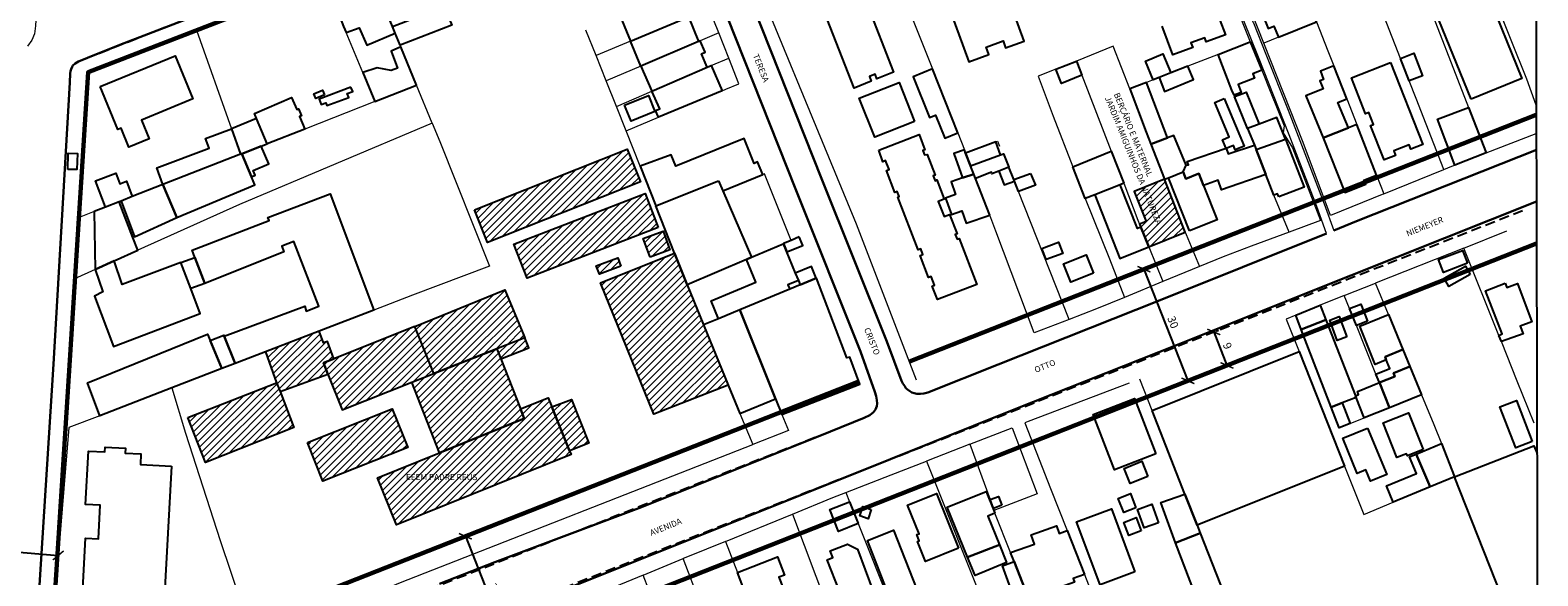
# Model space of a CAD drawing. Units: millimetres. Extents: x 273493 to 276018, y 1666015 to 1668800.
# Drawn here: x 275528 to 275905, y 1667745 to 1667882 of the extents above; entities that cross this region are included whole.
import ezdxf
from ezdxf.enums import TextEntityAlignment as Align

# ---------------------------------------------------------------- set-up
doc = ezdxf.new("R2010")
doc.units = ezdxf.units.MM
doc.header["$MEASUREMENT"] = 0
doc.header["$PDMODE"] = 2
doc.header["$PDSIZE"] = 2
doc.linetypes.add('DASHED2', pattern=[0.375, 0.25, -0.125])
for name, color, linetype in [('_cotas', 7, 'Continuous'), ('_meio fio', 7, 'DASHED2'), ('Edificacoes', 2, 'Continuous'), ('Edificacoes_Notaveis', 2, 'Continuous'), ('Escola_Publica_Privada', 6, 'Continuous'), ('Parada_Onibus', 231, 'Continuous'), ('Topon_de_Vias', 7, 'Continuous'), ('Topon_Escola_Publica_Privada', 7, 'Continuous')]:
    doc.layers.add(name, color=color, linetype=linetype)
for name, color, linetype, lineweight in [('_traçado meio fio', 7, 'Continuous', 60), ('Edificacoes_Notaveis_Hatch', 8, 'Continuous', 9), ('Muro_Grade', 8, 'Continuous', 20), ('Pavimentacao_Asfaltica_Mfio', 10, 'Continuous', 30), ('Pavimentacao_Nao_Asfaltica_S_Mfio', 10, 'Continuous', 15), ('Separ_Fisico_Canteiro_Mureta', 10, 'Continuous', 15)]:
    doc.layers.add(name, color=color, linetype=linetype, lineweight=lineweight)
doc.layers.add('Malha', color=7, linetype='Continuous', plot=False)
doc.styles.add('Arial', font='arial.ttf', dxfattribs={"height": 1.5})
doc.styles.get("Standard").update_dxf_attribs({"font": 'arial.ttf'})
doc.dimstyles.new('AEROS UPV', dxfattribs={"dimtxt": 2, "dimasz": 2.5, "dimexe": 1.25, "dimexo": 0.625, "dimtad": 1, "dimdsep": 46, "dimtxsty": 'Standard', "dimblk": 'ARCHTICK', "dimcen": 2.5, "dimadec": 0, "dimazin": 0, "dimtfac": 1, "dimtmove": 0, "dimatfit": 3, "dimfxl": 1, "dimtzin": 0, "dimarcsym": 0})

# ---------------------------------------------------------------- blocks, each defined once
blk = doc.blocks.new('_ArchTick')
at = {"color": 0, "linetype": 'Continuous', "const_width": 0.15}
blk.add_lwpolyline([(-0.5, -0.5), (0.5, 0.5)], dxfattribs=at)
blk = doc.blocks.new('*D208')
at = {"layer": '_cotas', "color": 0, "lineweight": -2, "transparency": 16777216}
for p, q in [((275493.43, 1667756.82), (275493.07, 1667752.51)), ((275493.18, 1667753.75), (275535.37, 1667750.23)), ((275535.63, 1667753.29), (275535.27, 1667748.98))]:
    blk.add_line(p, q, dxfattribs=at)
at = {"layer": 'Defpoints', "color": 0, "transparency": 16777216}
for p in [(275493.49, 1667757.44), (275535.68, 1667753.91), (275535.37, 1667750.23)]:
    blk.add_point(p, dxfattribs=at)
at = {"layer": '_cotas', "color": 0, "lineweight": -2, "transparency": 16777216, "xscale": 2.5, "yscale": 2.5, "zscale": 2.5}
for p, rotation in [((275493.18, 1667753.75), 175.2247433940267), ((275535.37, 1667750.23), 355.2247433940267)]:
    blk.add_blockref('_ArchTick', p, dxfattribs=dict(at, rotation=rotation))
at = {"layer": '_cotas', "color": 0, "transparency": 16777216, "insert": (275514.41, 1667753.62), "char_height": 2, "attachment_point": 5, "rotation": 355.2247}
blk.add_mtext('L= 42', dxfattribs=at)
blk = doc.blocks.new('*D280')
at = {"layer": '_cotas', "color": 0, "lineweight": -2, "transparency": 16777216}
for p, q in [((275636.53, 1667754.79), (275635.95, 1667754.56)), ((275637.11, 1667755.01), (275648.1, 1667727.1)), ((275647.52, 1667726.87), (275646.94, 1667726.64))]:
    blk.add_line(p, q, dxfattribs=at)
at = {"layer": 'Defpoints', "color": 0, "transparency": 16777216}
for p in [(275637.11, 1667755.01), (275648.1, 1667727.1), (275648.1, 1667727.1)]:
    blk.add_point(p, dxfattribs=at)
at = {"layer": '_cotas', "color": 0, "lineweight": -2, "transparency": 16777216, "xscale": 2.5, "yscale": 2.5, "zscale": 2.5}
for p, rotation in [((275637.11, 1667755.01), 111.4907937131964), ((275648.1, 1667727.1), 291.4907937131964)]:
    blk.add_blockref('_ArchTick', p, dxfattribs=dict(at, rotation=rotation))
at = {"layer": '_cotas', "color": 0, "transparency": 16777216, "insert": (275644.14, 1667741.66), "char_height": 2, "attachment_point": 5, "rotation": 291.4908}
blk.add_mtext('30', dxfattribs=at)
blk = doc.blocks.new('*D281')
at = {"layer": '_cotas', "color": 0, "lineweight": -2, "transparency": 16777216}
for p, q in [((275807.29, 1667822.02), (275807.87, 1667822.25)), ((275806.71, 1667821.79), (275817.7, 1667793.87)), ((275818.28, 1667794.1), (275818.86, 1667794.33))]:
    blk.add_line(p, q, dxfattribs=at)
at = {"layer": 'Defpoints', "color": 0, "transparency": 16777216}
for p in [(275806.71, 1667821.79), (275817.7, 1667793.87), (275817.7, 1667793.87)]:
    blk.add_point(p, dxfattribs=at)
at = {"layer": '_cotas', "color": 0, "lineweight": -2, "transparency": 16777216, "xscale": 2.5, "yscale": 2.5, "zscale": 2.5}
for p, rotation in [((275806.71, 1667821.79), 111.4907937130335), ((275817.7, 1667793.87), 291.4907937130335)]:
    blk.add_blockref('_ArchTick', p, dxfattribs=dict(at, rotation=rotation))
at = {"layer": '_cotas', "color": 0, "transparency": 16777216, "insert": (275813.74, 1667808.43), "char_height": 2, "attachment_point": 5, "rotation": 291.4908}
blk.add_mtext('30', dxfattribs=at)
blk = doc.blocks.new('*D282')
at = {"layer": '_cotas', "color": 0, "lineweight": -2, "transparency": 16777216}
for p, q in [((275824.17, 1667806.09), (275827.46, 1667797.72)), ((275824.75, 1667806.32), (275825.33, 1667806.55)), ((275828.05, 1667797.95), (275828.63, 1667798.18))]:
    blk.add_line(p, q, dxfattribs=at)
at = {"layer": 'Defpoints', "color": 0, "transparency": 16777216}
for p in [(275824.17, 1667806.09), (275827.46, 1667797.72), (275827.46, 1667797.72)]:
    blk.add_point(p, dxfattribs=at)
at = {"layer": '_cotas', "color": 0, "lineweight": -2, "transparency": 16777216, "xscale": 2.5, "yscale": 2.5, "zscale": 2.5}
for p, rotation in [((275824.17, 1667806.09), 111.4907937134033), ((275827.46, 1667797.72), 291.4907937134032)]:
    blk.add_blockref('_ArchTick', p, dxfattribs=dict(at, rotation=rotation))
at = {"layer": '_cotas', "color": 0, "transparency": 16777216, "insert": (275827.35, 1667802.51), "char_height": 2, "attachment_point": 5, "rotation": 291.4908}
blk.add_mtext('9', dxfattribs=at)

msp = doc.modelspace()

# ---------------------------------------------------------------- hatches: boundary and pattern name
at = {"layer": 'Edificacoes_Notaveis_Hatch'}
h = msp.add_hatch(dxfattribs=at)
h.set_pattern_fill('ANSI31', color=256, scale=10)
h.paths.add_polyline_path([(275639.377, 1667836.63), (275677.591, 1667851.826), (275680.852, 1667843.625), (275642.638, 1667828.429)])
h = msp.add_hatch(dxfattribs=at)
h.set_pattern_fill('ANSI31', color=256, scale=10)
h.paths.add_polyline_path([(275805.602, 1667833.068), (275807.226, 1667833.678), (275804.243, 1667841.231), (275811.888, 1667844.251), (275817.053, 1667831.004), (275807.907, 1667827.36), (275805.929, 1667832.257)])
h = msp.add_hatch(dxfattribs=at)
h.set_pattern_fill('ANSI31', color=256, scale=10)
h.paths.add_polyline_path([(275685.318, 1667832.204), (275652.527, 1667819.548), (275649.252, 1667828.032), (275682.043, 1667840.688)])
h = msp.add_hatch(dxfattribs=at)
h.set_pattern_fill('ANSI31', color=256, scale=10)
h.paths.add_polyline_path([(275683.293, 1667824.807), (275681.549, 1667829.473), (275686.51, 1667831.326), (275688.253, 1667826.66)])
h = msp.add_hatch(dxfattribs=at)
h.set_pattern_fill('ANSI31', color=256, scale=10)
h.paths.add_polyline_path([(275675.981, 1667822.573), (275670.599, 1667820.56), (275669.834, 1667822.606), (275675.216, 1667824.619)], flags=17)
h = msp.add_hatch(dxfattribs=at)
h.set_pattern_fill('ANSI31', color=256, scale=10)
h.paths.add_polyline_path([(275702.822, 1667792.823), (275684.179, 1667785.541), (275670.895, 1667818.333), (275689.396, 1667825.797), (275692.529, 1667817.881), (275696.636, 1667807.843)])
h = msp.add_hatch(dxfattribs=at)
h.set_pattern_fill('ANSI31', color=256, scale=10)
h.paths.add_polyline_path([(275651.964, 1667804.656), (275644.971, 1667801.883), (275629.267, 1667795.693), (275624.46, 1667807.419), (275646.996, 1667816.607)])
h = msp.add_hatch(dxfattribs=at)
h.set_pattern_fill('ANSI31', color=256, scale=10)
h.paths.add_polyline_path([(275623.752, 1667793.519), (275606.304, 1667786.659), (275602.78, 1667795.504), (275601.653, 1667798.332), (275604.238, 1667799.362), (275624.46, 1667807.419), (275629.267, 1667795.693)])
h = msp.add_hatch(dxfattribs=at)
h.set_pattern_fill('ANSI31', color=256, scale=10)
h.paths.add_polyline_path([(275600.564, 1667806.296), (275601.663, 1667803.365), (275602.664, 1667803.726), (275604.238, 1667799.362), (275601.653, 1667798.332), (275602.78, 1667795.504), (275590.79, 1667791.214), (275589.944, 1667793.406), (275587.155, 1667801.125)])
h = msp.add_hatch(dxfattribs=at)
h.set_pattern_fill('ANSI31', color=256, scale=10)
h.paths.add_polyline_path([(275651.964, 1667804.656), (275652.947, 1667802.114), (275645.95, 1667799.398), (275644.971, 1667801.883)])
h = msp.add_hatch(dxfattribs=at)
h.set_pattern_fill('ANSI31', color=256, scale=10)
h.paths.add_polyline_path([(275630.634, 1667775.901), (275623.752, 1667793.519), (275629.267, 1667795.693), (275644.971, 1667801.883), (275645.95, 1667799.398), (275650.888, 1667786.869), (275651.833, 1667784.448)])
h = msp.add_hatch(dxfattribs=at)
h.set_pattern_fill('ANSI31', color=256, scale=10)
h.paths.add_polyline_path([(275567.773, 1667784.679), (275589.944, 1667793.406), (275590.79, 1667791.214), (275594.282, 1667782.171), (275572.193, 1667773.465)])
h = msp.add_hatch(dxfattribs=at)
h.set_pattern_fill('ANSI31', color=256, scale=10)
h.paths.add_polyline_path([(275663.156, 1667776.366), (275663.518, 1667775.466), (275619.897, 1667757.88), (275615.149, 1667769.658), (275630.634, 1667775.901), (275651.833, 1667784.448), (275650.888, 1667786.869), (275657.798, 1667789.655), (275658.721, 1667787.365)])
h = msp.add_hatch(dxfattribs=at)
h.set_pattern_fill('ANSI31', color=256, scale=10)
h.paths.add_polyline_path([(275663.156, 1667776.366), (275658.721, 1667787.365), (275663.597, 1667789.207), (275667.944, 1667778.286)])
h = msp.add_hatch(dxfattribs=at)
h.set_pattern_fill('ANSI31', color=256, scale=10)
h.paths.add_polyline_path([(275597.68, 1667778.484), (275618.853, 1667786.893), (275622.702, 1667777.203), (275601.528, 1667768.794)])

# ---------------------------------------------------------------- linework, layer by layer
at = {"layer": '_meio fio', "ltscale": 10}
for p, q in [((275545.703, 1667875.815), (275679.846, 1667928.98)), ((275658.273, 1667740.777), (275901.544, 1667836.559)), ((275544.239, 1667708.775), (275736.797, 1667784.59))]:
    msp.add_line(p, q, dxfattribs=at)
msp.add_lwpolyline([(275533.075, 1667780.988), (275528.869, 1667715.044)], dxfattribs=at)
at = {"layer": '_traçado meio fio'}
msp.add_line((275570.858, 1667696.687), (275904.842, 1667828.185), dxfattribs=at)
for points in [[(275682.83, 1667925.211), (275542.825, 1667871.022), (275532.807, 1667713.947), (275735.441, 1667793.729)], [(275748.09, 1667798.709), (275904.771, 1667860.398)]]:
    msp.add_lwpolyline(points, dxfattribs=at)
at = {"layer": 'Edificacoes', "flags": 128}
for points in [[(275729.24, 1667909.161), (275735.747, 1667892.519), (275737.381, 1667888.341), (275744.151, 1667871.026), (275739.964, 1667869.389), (275739.51, 1667870.551), (275738.082, 1667869.993), (275738.566, 1667868.753), (275734.282, 1667867.078), (275719.285, 1667905.435), (275723.582, 1667907.116), (275724.013, 1667906.015), (275725.318, 1667906.393), (275724.748, 1667907.405)], [(275844.797, 1667896.388), (275842.358, 1667895.453), (275843.064, 1667893.686), (275839.556, 1667892.285), (275838.859, 1667894.111), (275834.11, 1667892.29), (275833.717, 1667892.139), (275837.788, 1667881.99), (275839.181, 1667882.547), (275840.36, 1667879.788), (275849.834, 1667883.607)], [(275607.318, 1667880.944), (275610.565, 1667882.104), (275612.449, 1667877.783), (275619.571, 1667880.812), (275618.905, 1667882.432), (275615.647, 1667890.351), (275605.125, 1667886.402), (275605.817, 1667884.65), (275606.682, 1667882.48)], [(275630.521, 1667890.698), (275633.708, 1667882.808), (275620.829, 1667877.755), (275619.571, 1667880.812), (275618.905, 1667882.432), (275627.526, 1667885.828), (275626.18, 1667889.017)], [(275690.527, 1667890.931), (275676.377, 1667885.246), (275675.841, 1667885.03), (275678.366, 1667878.77), (275692.133, 1667884.561), (275690.905, 1667887.552), (275691.769, 1667887.906)], [(275888.455, 1667864.302), (275879.509, 1667886.353), (275892.246, 1667891.52), (275901.192, 1667869.47)], [(275692.133, 1667884.561), (275692.845, 1667884.861), (275695.407, 1667878.727), (275680.927, 1667872.567), (275678.366, 1667878.77)], [(275695.83, 1667878.907), (275695.407, 1667878.727), (275680.927, 1667872.567), (275683.712, 1667866.255), (275697.582, 1667872.262), (275696.158, 1667875.633), (275697.044, 1667876.007)], [(275825.235, 1667875.497), (275833.297, 1667878.657), (275836.164, 1667871.513), (275833.89, 1667870.592), (275834.312, 1667869.552), (275830.263, 1667867.921), (275831.013, 1667865.96), (275829.243, 1667865.28), (275828.709, 1667866.517)], [(275545.834, 1667867.454), (275564.575, 1667875.157), (275569.021, 1667864.341), (275556.191, 1667859.067), (275558.102, 1667854.417), (275552.984, 1667852.314), (275551.048, 1667857.025), (275550.254, 1667856.699)], [(275611.46, 1667870.952), (275614.472, 1667863.682), (275624.932, 1667867.781), (275620.993, 1667877.357), (275618.528, 1667876.326), (275620.134, 1667872.031), (275618.539, 1667871.435), (275615.082, 1667872.109)], [(275813.401, 1667870.859), (275810.487, 1667869.717), (275809.035, 1667869.147), (275807.106, 1667873.809), (275811.439, 1667875.602)], [(275870.799, 1667874.494), (275874.18, 1667875.764), (275876.311, 1667870.132), (275873.01, 1667868.882)], [(275683.712, 1667866.255), (275697.582, 1667872.262), (275698.523, 1667872.669), (275701.26, 1667866.376), (275685.402, 1667859.761), (275684.665, 1667861.423), (275685.715, 1667861.865)], [(275760.193, 1667855.861), (275753.838, 1667871.861), (275749.021, 1667869.902), (275753.152, 1667859.738), (275754.593, 1667860.328), (275756.944, 1667854.546)], [(275784.708, 1667871.783), (275789.829, 1667873.83), (275791.21, 1667870.256), (275786.134, 1667868.223)], [(275817.692, 1667872.541), (275813.401, 1667870.859), (275810.487, 1667869.717), (275811.833, 1667866.245), (275819.093, 1667869.195)], [(275851.501, 1667854.664), (275857.798, 1667857.146), (275855.137, 1667863.432), (275857.4, 1667864.347), (275854.162, 1667872.606), (275850.801, 1667871.263), (275851.615, 1667869.249), (275850.684, 1667868.873), (275851.489, 1667866.881), (275847.208, 1667865.151)], [(275868.349, 1667873.493), (275876.399, 1667852.948), (275873.43, 1667851.784), (275873.002, 1667852.877), (275869.154, 1667851.37), (275869.601, 1667850.23), (275866.714, 1667849.099), (275863.344, 1667857.7), (275864.057, 1667857.98), (275862.9, 1667860.931), (275862.086, 1667860.612), (275858.544, 1667869.651)], [(275749.395, 1667858.71), (275739.412, 1667854.769), (275735.548, 1667864.555), (275745.531, 1667868.496)], [(275807.328, 1667868.478), (275803.145, 1667866.839), (275807.278, 1667856.074), (275808.469, 1667853.02), (275812.604, 1667854.62)], [(275584.951, 1667859.463), (275584.425, 1667860.733), (275593.693, 1667864.675), (275594.968, 1667861.675), (275595.386, 1667861.853), (275596.116, 1667860.138), (275595.659, 1667859.943), (275596.957, 1667856.818), (275587.564, 1667853.136)], [(275601.918, 1667865.389), (275599.734, 1667864.463), (275599.24, 1667865.63), (275601.423, 1667866.555)], [(275608.475, 1667867.291), (275600.562, 1667864.31), (275601.072, 1667862.979), (275602.223, 1667863.409), (275602.493, 1667862.689), (275607.965, 1667864.75), (275607.605, 1667865.69), (275608.955, 1667866.201)], [(275676.879, 1667862.773), (275682.845, 1667865.208), (275684.484, 1667861.191), (275678.518, 1667858.756)], [(275826.8, 1667864.424), (275831.77, 1667852.582), (275829.528, 1667851.641), (275829.075, 1667852.722), (275827.274, 1667851.966), (275826.357, 1667854.15), (275828.041, 1667854.856), (275824.441, 1667863.434)], [(275831.444, 1667865.747), (275832.27, 1667866.065), (275835.508, 1667858.067), (275832.598, 1667856.992), (275829.352, 1667864.942)], [(275892.221, 1667850.845), (275884.437, 1667847.807), (275880.083, 1667859.277), (275887.811, 1667862.251)], [(275580.937, 1667850.539), (275561.497, 1667842.919), (275559.984, 1667847.158), (275573.045, 1667852.005), (275572.127, 1667854.477), (275578.684, 1667856.91)], [(275580.937, 1667850.539), (275581.258, 1667850.665), (275586.085, 1667852.557), (275587.564, 1667853.136), (275584.951, 1667859.463), (275578.684, 1667856.91)], [(275832.598, 1667856.992), (275834.303, 1667852.815), (275834.767, 1667851.677), (275842.078, 1667854.326), (275839.916, 1667859.694), (275835.508, 1667858.067)], [(275857.798, 1667857.146), (275851.501, 1667854.664), (275856.908, 1667840.947), (275862.13, 1667843.005), (275861.705, 1667844.082), (275864.857, 1667845.325), (275859.899, 1667857.974)], [(275583.689, 1667844.873), (275584.546, 1667845.252), (275584.036, 1667846.433), (275587.997, 1667848.153), (275586.085, 1667852.557), (275581.258, 1667850.665)], [(275700.408, 1667843.906), (275701.502, 1667841.371), (275711.426, 1667845.492), (275710.095, 1667848.635), (275709.329, 1667848.217), (275706.804, 1667854.453), (275689.701, 1667847.529), (275688.534, 1667850.411), (275680.783, 1667847.538), (275684.707, 1667837.634)], [(275740.437, 1667851.525), (275750.505, 1667855.428), (275751.974, 1667851.639), (275751.458, 1667851.439), (275751.88, 1667850.351), (275752.56, 1667850.464), (275754.546, 1667845.291), (275754.037, 1667845.095), (275754.495, 1667843.901), (275754.976, 1667844.086), (275756.813, 1667839.302), (275755.306, 1667838.723), (275756.764, 1667834.925), (275758.141, 1667835.453), (275759.988, 1667830.641), (275759.542, 1667830.469), (275760.001, 1667829.273), (275760.501, 1667829.465), (275764.924, 1667817.944), (275755.103, 1667814.174), (275753.807, 1667817.55), (275754.359, 1667817.762), (275753.509, 1667819.976), (275752.884, 1667819.736), (275750.777, 1667825.224), (275751.448, 1667825.481), (275750.909, 1667826.886), (275750.285, 1667826.646), (275745.225, 1667839.828), (275745.553, 1667839.955), (275745.066, 1667841.223), (275744.469, 1667840.994), (275742.378, 1667846.441), (275743.017, 1667846.687), (275742.148, 1667848.951), (275741.428, 1667848.655)], [(275762.146, 1667850.834), (275763.386, 1667847.623), (275770.849, 1667850.374), (275769.676, 1667853.642)], [(275812.882, 1667844.648), (275816.538, 1667846.107), (275817.289, 1667847.761), (275814.218, 1667855.244), (275812.604, 1667854.62), (275808.469, 1667853.02), (275811.888, 1667844.251)], [(275817.182, 1667844.406), (275816.538, 1667846.107), (275817.289, 1667847.761), (275817.814, 1667847.888), (275817.539, 1667848.669), (275827.223, 1667852.078), (275827.738, 1667850.643), (275834.303, 1667852.815), (275834.767, 1667851.677), (275837.177, 1667845.465), (275826.111, 1667841.601), (275825.271, 1667844.022), (275821.617, 1667842.749), (275820.446, 1667845.701)], [(275840.417, 1667839.88), (275840.117, 1667840.66), (275839.186, 1667840.29), (275837.177, 1667845.465), (275834.767, 1667851.677), (275842.078, 1667854.326), (275846.729, 1667842.331)], [(275580.937, 1667850.539), (275561.497, 1667842.919), (275564.958, 1667834.688), (275584.515, 1667842.902), (275583.689, 1667844.873), (275581.258, 1667850.665)], [(275761.841, 1667851.614), (275759.234, 1667850.692), (275761.371, 1667844.614), (275764.187, 1667845.567), (275763.386, 1667847.623), (275762.146, 1667850.834)], [(275764.187, 1667845.567), (275763.386, 1667847.623), (275770.849, 1667850.374), (275771.63, 1667850.664), (275772.956, 1667847.303), (275770.471, 1667846.329), (275768.719, 1667845.642), (275768.569, 1667846.033), (275764.611, 1667844.477)], [(275800.777, 1667842.913), (275794.411, 1667840.393), (275792.016, 1667839.445), (275788.931, 1667847.387), (275798.528, 1667851.325), (275801.646, 1667843.257)], [(275551.067, 1667838.833), (275550.564, 1667838.635), (275547.145, 1667837.295), (275544.63, 1667843.852), (275549.712, 1667845.803), (275550.732, 1667843.151), (275552.393, 1667843.792), (275553.874, 1667839.932)], [(275768.187, 1667835.26), (275764.611, 1667844.477), (275764.187, 1667845.567), (275761.371, 1667844.614), (275758.509, 1667843.646), (275759.601, 1667840.417), (275757.114, 1667839.576), (275758.632, 1667835.487), (275761.215, 1667836.334), (275762.248, 1667833.282)], [(275774.326, 1667843.83), (275774.165, 1667844.239), (275772.956, 1667847.303), (275770.471, 1667846.329), (275771.81, 1667842.891)], [(275778.355, 1667845.749), (275779.574, 1667842.772), (275775.373, 1667841.176), (275774.326, 1667843.83), (275774.165, 1667844.239)], [(275818.116, 1667831.381), (275812.882, 1667844.648), (275816.538, 1667846.107), (275817.182, 1667844.406), (275820.446, 1667845.701), (275821.617, 1667842.749), (275825.037, 1667834.127)], [(275561.497, 1667842.919), (275553.874, 1667839.932), (275551.067, 1667838.833), (275554.444, 1667829.906), (275564.958, 1667834.688)], [(275700.408, 1667843.906), (275701.502, 1667841.371), (275708.655, 1667824.754), (275707.356, 1667824.208), (275692.529, 1667817.881), (275689.396, 1667825.797), (275684.707, 1667837.634)], [(275800.777, 1667842.913), (275794.411, 1667840.393), (275800.701, 1667824.439), (275807.907, 1667827.36), (275805.929, 1667832.257), (275805.118, 1667831.921)], [(275549.339, 1667823.853), (275555.23, 1667826.501), (275553.981, 1667829.748), (275550.564, 1667838.635), (275547.145, 1667837.295), (275544.341, 1667836.196), (275544.574, 1667821.711)], [(275587.155, 1667801.125), (275579.612, 1667798.216), (275576.868, 1667805.039), (275596.998, 1667812.573), (275597.33, 1667811.292), (275600.505, 1667812.52), (275594.251, 1667828.698), (275591.227, 1667827.529), (275591.769, 1667826.128), (275571.982, 1667818.172), (275569.52, 1667824.738), (275568.853, 1667826.519), (275588.073, 1667833.949), (275587.768, 1667834.738), (275603.328, 1667840.602), (275614.266, 1667811.58), (275600.564, 1667806.296)], [(275720.58, 1667829.856), (275718.565, 1667828.996), (275716.663, 1667828.184), (275717.49, 1667826.139), (275721.459, 1667827.74)], [(275708.655, 1667824.754), (275716.528, 1667828.126), (275719.571, 1667820.813), (275720.349, 1667818.942), (275717.728, 1667817.851), (275718.178, 1667816.769), (275705.722, 1667811.608), (275700.388, 1667809.398), (275698.521, 1667813.88), (275709.715, 1667818.542), (275707.356, 1667824.208)], [(275782.294, 1667824.174), (275781.151, 1667826.972), (275785.345, 1667828.542), (275786.404, 1667825.713)], [(275887.551, 1667823.265), (275881.583, 1667820.96), (275880.342, 1667824.174), (275886.31, 1667826.479), (275887.551, 1667823.265)], [(275568.485, 1667816.916), (275565.975, 1667823.496), (275551.355, 1667817.918), (275549.339, 1667823.853), (275544.574, 1667821.711), (275546.536, 1667816.142), (275544.408, 1667815.053), (275549.206, 1667802.48), (275570.843, 1667810.736)], [(275568.485, 1667816.916), (275565.975, 1667823.496), (275569.52, 1667824.738), (275571.982, 1667818.172)], [(275724.803, 1667819.514), (275723.661, 1667822.463), (275719.571, 1667820.813), (275720.349, 1667818.942), (275720.801, 1667817.856)], [(275794.096, 1667820.793), (275788.434, 1667818.567), (275786.638, 1667823.135), (275792.3, 1667825.361)], [(275888.267, 1667820.444), (275882.928, 1667817.466), (275881.765, 1667819.552), (275887.104, 1667822.529), (275888.267, 1667820.444)], [(275724.871, 1667819.542), (275724.803, 1667819.514), (275720.801, 1667817.856), (275718.178, 1667816.769), (275705.722, 1667811.608), (275714.648, 1667789.379), (275716.218, 1667785.469), (275735.703, 1667793.023), (275733.185, 1667799.814), (275732.492, 1667799.584)], [(275897.009, 1667818.302), (275897.429, 1667817.211), (275900.11, 1667818.232), (275903.662, 1667808.618), (275900.761, 1667807.537), (275901.461, 1667805.637), (275896.039, 1667803.666), (275895.429, 1667805.196), (275896.229, 1667805.597), (275892.077, 1667816.411), (275897.009, 1667818.302)], [(275705.722, 1667811.608), (275700.388, 1667809.398), (275696.636, 1667807.843), (275702.822, 1667792.823), (275705.741, 1667785.737), (275714.648, 1667789.379)], [(275852.178, 1667809.127), (275846.037, 1667806.73), (275844.675, 1667810.287), (275850.777, 1667812.753), (275852.178, 1667809.127)], [(275862.567, 1667808.754), (275859.795, 1667807.696), (275858.074, 1667811.96), (275860.927, 1667813.049), (275862.567, 1667808.754)], [(275859.564, 1667790.111), (275859.726, 1667789.695), (275856.292, 1667788.359), (275853.492, 1667787.268), (275846.037, 1667806.73), (275852.178, 1667809.127), (275859.564, 1667790.111)], [(275857.402, 1667804.878), (275855.034, 1667803.991), (275853.144, 1667809.039), (275855.512, 1667809.926), (275857.402, 1667804.878)], [(275871.419, 1667801.696), (275866.965, 1667799.911), (275867.282, 1667799.122), (275864.54, 1667797.969), (275860.635, 1667807.561), (275867.795, 1667810.463), (275871.419, 1667801.696)], [(275573.349, 1667803.952), (275576.284, 1667796.932), (275563.736, 1667792.093), (275545.751, 1667785.158), (275542.66, 1667793.381), (275572.678, 1667805.557)], [(275573.349, 1667803.952), (275576.758, 1667805.313), (275576.868, 1667805.039), (275579.612, 1667798.216), (275576.284, 1667796.932)], [(275820.003, 1667757.75), (275816.949, 1667765.553), (275808.758, 1667786.487), (275845.484, 1667801.217), (275856.846, 1667772.553), (275820.003, 1667757.75)], [(275873.185, 1667797.426), (275869.055, 1667795.805), (275869.387, 1667794.955), (275865.547, 1667793.452), (275864.707, 1667795.523), (275868.168, 1667796.923), (275867.282, 1667799.122), (275866.965, 1667799.911), (275871.419, 1667801.696), (275873.185, 1667797.426)], [(275868.088, 1667787.149), (275865.547, 1667793.452), (275869.387, 1667794.955), (275869.055, 1667795.805), (275873.185, 1667797.426), (275876.107, 1667790.357), (275868.088, 1667787.149)], [(275868.088, 1667787.149), (275861.71, 1667784.6), (275859.726, 1667789.695), (275859.564, 1667790.111), (275860.365, 1667790.421), (275860.065, 1667791.211), (275865.547, 1667793.452), (275868.088, 1667787.149)], [(275809.711, 1667775.605), (275799.379, 1667771.625), (275794.051, 1667785.455), (275804.383, 1667789.436), (275809.711, 1667775.605)], [(275853.492, 1667787.268), (275856.292, 1667788.359), (275858.212, 1667783.201), (275855.47, 1667782.105), (275853.492, 1667787.268)], [(275903.768, 1667778.686), (275899.629, 1667777.09), (275895.673, 1667787.345), (275899.811, 1667788.942), (275903.768, 1667778.686)], [(275876.457, 1667776.674), (275872.541, 1667775.134), (275872.336, 1667775.654), (275869.894, 1667774.694), (275866.495, 1667783.337), (275872.854, 1667785.837), (275876.457, 1667776.674)], [(275862.598, 1667782.066), (275867.376, 1667770.464), (275863.299, 1667768.785), (275862.13, 1667771.625), (275859.991, 1667770.744), (275856.383, 1667779.506), (275862.598, 1667782.066)], [(275563.655, 1667772.501), (275561.554, 1667734.488), (275556.936, 1667734.743), (275556.753, 1667731.421), (275540.973, 1667732.293), (275542.204, 1667754.557), (275545.391, 1667754.381), (275545.855, 1667762.773), (275542.157, 1667762.978), (275542.894, 1667776.324), (275546.989, 1667776.097), (275547.057, 1667777.321), (275552.145, 1667777.04), (275552.077, 1667775.822), (275556.029, 1667775.604), (275555.881, 1667772.931)], [(275884.35, 1667769.889), (275878.213, 1667767.343), (275874.733, 1667775.541), (275881.039, 1667778.237), (275884.35, 1667769.889)], [(275807.677, 1667769.977), (275803.261, 1667768.188), (275801.734, 1667771.96), (275806.15, 1667773.749), (275807.677, 1667769.977)], [(275878.213, 1667767.343), (275869.01, 1667763.525), (275867.309, 1667767.616), (275874.804, 1667770.737), (275873.073, 1667774.895), (275874.733, 1667775.541), (275878.213, 1667767.343)], [(275760.382, 1667752.067), (275752.124, 1667748.719), (275750.113, 1667753.68), (275750.568, 1667753.864), (275749.937, 1667755.42), (275750.523, 1667755.658), (275747.629, 1667762.798), (275754.846, 1667765.723), (275760.382, 1667752.067)], [(275770.575, 1667752.901), (275762.638, 1667749.775), (275757.562, 1667762.257), (275767.244, 1667766.194), (275769.168, 1667761.46), (275769.443, 1667760.785), (275767.663, 1667760.061), (275770.575, 1667752.901)], [(275804.709, 1667762.138), (275801.669, 1667760.959), (275800.297, 1667764.495), (275803.337, 1667765.674), (275804.709, 1667762.138)], [(275735.286, 1667758.187), (275730.364, 1667756.21), (275728.17, 1667761.672), (275733.108, 1667763.655), (275735.286, 1667758.187)], [(275738.553, 1667761.716), (275737.765, 1667759.399), (275735.699, 1667760.102), (275736.487, 1667762.419), (275738.553, 1667761.716)], [(275771.186, 1667762.769), (275769.089, 1667761.982), (275768.271, 1667764.224), (275770.369, 1667764.994), (275771.186, 1667762.769)], [(275804.428, 1667746.131), (275795.73, 1667742.89), (275789.866, 1667758.631), (275798.564, 1667761.871), (275804.428, 1667746.131)], [(275810.361, 1667758.361), (275806.778, 1667757.09), (275805.133, 1667761.727), (275808.715, 1667762.998), (275810.361, 1667758.361)], [(275820.003, 1667757.75), (275820.787, 1667755.746), (275814.565, 1667753.372), (275810.953, 1667763.421), (275816.949, 1667765.553), (275820.003, 1667757.75)], [(275806.038, 1667756.403), (275802.95, 1667755.215), (275801.697, 1667758.476), (275804.785, 1667759.663), (275806.038, 1667756.403)], [(275752.86, 1667734.246), (275753.115, 1667733.594), (275747.318, 1667731.325), (275746.559, 1667731.028), (275737.587, 1667753.953), (275744.143, 1667756.519), (275752.86, 1667734.246)], [(275778.482, 1667738.011), (275774.251, 1667748.674), (275773.349, 1667750.933), (275779.367, 1667753.037), (275778.528, 1667755.396), (275784.827, 1667757.637), (275785.513, 1667755.709), (275787.503, 1667756.413), (275791.812, 1667745.424), (275789.016, 1667744.429), (275789.343, 1667743.509), (275781.427, 1667740.693), (275781.953, 1667739.212), (275778.482, 1667738.011)], [(275814.565, 1667753.372), (275820.787, 1667755.746), (275826.739, 1667740.534), (275820.388, 1667738.111), (275814.565, 1667753.372)], [(275740.85, 1667736.292), (275733.669, 1667733.475), (275727.518, 1667749.152), (275728.975, 1667749.723), (275728.325, 1667751.382), (275732.583, 1667753.052), (275735.14, 1667751.776), (275740.85, 1667736.292)], [(275762.638, 1667749.775), (275770.575, 1667752.901), (275772.398, 1667748.417), (275764.497, 1667745.204), (275762.638, 1667749.775)], [(275708.983, 1667736.084), (275706.498, 1667742.47), (275705.137, 1667745.968), (275715.099, 1667749.838), (275716.856, 1667745.314), (275715.472, 1667744.776), (275719.27, 1667735), (275720.351, 1667735.42), (275721.471, 1667732.537), (275720.491, 1667732.157), (275721.501, 1667729.557), (275714.329, 1667726.771), (275710.484, 1667736.668), (275708.983, 1667736.084)], [(275778.482, 1667738.011), (275779.064, 1667736.719), (275775.803, 1667735.479), (275771.38, 1667747.624), (275774.251, 1667748.674), (275778.482, 1667738.011)]]:
    msp.add_lwpolyline(points, close=True, dxfattribs=at)
for points in [[(275758.274, 1667886.396), (275762.922, 1667873.613), (275767.939, 1667875.437), (275767.265, 1667877.292), (275771.516, 1667878.838), (275772.149, 1667877.095), (275776.805, 1667878.787), (275772.135, 1667891.631)], [(275824.244, 1667887.712), (275827.077, 1667880.398), (275822.278, 1667878.664), (275821.903, 1667879.668), (275818.461, 1667878.384), (275818.903, 1667877.198), (275813.947, 1667875.35), (275811.271, 1667882.526)], [(275902.161, 1667724.874), (275894.616, 1667743.984), (275884.35, 1667769.889), (275904.172, 1667777.632), (275904.956, 1667775.69)]]:
    msp.add_lwpolyline(points, dxfattribs=at)
at = {"layer": 'Edificacoes_Notaveis', "flags": 128}
for points in [[(275639.377, 1667836.63), (275677.591, 1667851.826), (275680.852, 1667843.625), (275642.638, 1667828.429)], [(275685.318, 1667832.204), (275652.527, 1667819.548), (275649.252, 1667828.032), (275682.043, 1667840.688)], [(275683.293, 1667824.807), (275681.549, 1667829.473), (275686.51, 1667831.326), (275688.253, 1667826.66)], [(275675.981, 1667822.573), (275670.599, 1667820.56), (275669.834, 1667822.606), (275675.216, 1667824.619)], [(275702.822, 1667792.823), (275684.179, 1667785.541), (275670.895, 1667818.333), (275689.396, 1667825.797), (275692.529, 1667817.881), (275696.636, 1667807.843)], [(275651.964, 1667804.656), (275644.971, 1667801.883), (275629.267, 1667795.693), (275624.46, 1667807.419), (275646.996, 1667816.607)], [(275623.752, 1667793.519), (275629.267, 1667795.693), (275624.46, 1667807.419), (275604.238, 1667799.362), (275601.653, 1667798.332), (275602.78, 1667795.504), (275606.304, 1667786.659)], [(275600.564, 1667806.296), (275587.155, 1667801.125), (275589.944, 1667793.406), (275590.79, 1667791.214), (275602.78, 1667795.504), (275601.653, 1667798.332), (275604.238, 1667799.362), (275602.664, 1667803.726), (275601.663, 1667803.365)], [(275651.964, 1667804.656), (275644.971, 1667801.883), (275645.95, 1667799.398), (275652.947, 1667802.114)], [(275630.634, 1667775.901), (275623.752, 1667793.519), (275629.267, 1667795.693), (275644.971, 1667801.883), (275645.95, 1667799.398), (275650.888, 1667786.869), (275651.833, 1667784.448)], [(275567.773, 1667784.679), (275589.944, 1667793.406), (275590.79, 1667791.214), (275594.282, 1667782.171), (275572.193, 1667773.465)], [(275663.156, 1667776.366), (275663.518, 1667775.466), (275619.897, 1667757.88), (275615.149, 1667769.658), (275630.634, 1667775.901), (275651.833, 1667784.448), (275650.888, 1667786.869), (275657.798, 1667789.655), (275658.721, 1667787.365)], [(275663.156, 1667776.366), (275658.721, 1667787.365), (275663.597, 1667789.207), (275667.944, 1667778.286)], [(275597.68, 1667778.484), (275618.853, 1667786.893), (275622.702, 1667777.203), (275601.528, 1667768.794)]]:
    msp.add_lwpolyline(points, close=True, dxfattribs=at)
at = {"layer": 'Escola_Publica_Privada', "flags": 128}
msp.add_lwpolyline([(275805.602, 1667833.068), (275805.929, 1667832.257), (275807.907, 1667827.36), (275817.053, 1667831.004), (275811.888, 1667844.251), (275804.243, 1667841.231), (275807.226, 1667833.678)], close=True, dxfattribs=at)
at = {"layer": 'Malha', "flags": 128}
msp.add_lwpolyline([(275422.023, 1668236.228), (275903.946, 1668237.294), (275905.159, 1667683.022), (275423.261, 1667681.957), (275422.023, 1668236.228)], close=True, dxfattribs=at)
at = {"layer": 'Muro_Grade', "flags": 128}
for points in [[(275881.629, 1667846.677), (275874.743, 1667864.426), (275873.01, 1667868.882), (275870.799, 1667874.494), (275861.903, 1667897.355), (275846.276, 1667936.085), (275842.859, 1667944.835), (275835.928, 1667962.604)], [(275813.675, 1667926.823), (275822.568, 1667905.384), (275833.297, 1667878.657)], [(275734.839, 1667919.983), (275739.445, 1667907.957), (275743.446, 1667897.938), (275745.875, 1667891.854), (275750.01, 1667881.499), (275753.838, 1667871.861), (275760.193, 1667855.861), (275761.841, 1667851.614), (275762.146, 1667850.834)], [(275749.891, 1667794.035), (275734.864, 1667833.031), (275703.621, 1667908.833)], [(275612.504, 1667897.991), (275615.647, 1667890.351), (275618.905, 1667882.432), (275619.571, 1667880.812), (275620.829, 1667877.755)], [(275602.135, 1667893.978), (275569.945, 1667881.519)], [(275614.472, 1667863.682), (275611.46, 1667870.952), (275607.318, 1667880.944), (275606.682, 1667882.48), (275605.817, 1667884.65), (275605.125, 1667886.402), (275602.135, 1667893.978)], [(275836.71, 1667878.317), (275832.277, 1667889.536), (275831.548, 1667891.307)], [(275876.25, 1667892.154), (275887.811, 1667862.251), (275892.221, 1667850.845)], [(275697.993, 1667887.027), (275692.845, 1667884.861), (275692.133, 1667884.561), (275678.366, 1667878.77), (275669.825, 1667875.177)], [(275700.438, 1667880.868), (275697.993, 1667887.027)], [(275904.766, 1667862.809), (275902.384, 1667869.334), (275894.595, 1667888.797)], [(275633.708, 1667882.808), (275620.829, 1667877.755)], [(275849.834, 1667883.607), (275840.36, 1667879.788), (275836.71, 1667878.317)], [(275849.834, 1667883.607), (275852.68, 1667876.387), (275854.162, 1667872.606), (275857.4, 1667864.347), (275859.899, 1667857.974), (275864.857, 1667845.325), (275866.704, 1667840.614)], [(275569.945, 1667881.519), (275578.684, 1667856.91), (275580.937, 1667850.539)], [(275669.825, 1667875.177), (275667.257, 1667881.581)], [(275700.438, 1667880.868), (275695.83, 1667878.907), (275695.407, 1667878.727), (275680.927, 1667872.567), (275672.32, 1667868.904)], [(275702.935, 1667874.58), (275700.438, 1667880.868)], [(275833.297, 1667878.657), (275825.235, 1667875.497)], [(275833.297, 1667878.657), (275836.164, 1667871.513), (275838.444, 1667865.835), (275841.728, 1667857.598), (275841.499, 1667855.867), (275843.809, 1667852.143), (275850.817, 1667833.978), (275842.997, 1667831.056)], [(275624.932, 1667867.781), (275620.993, 1667877.357), (275620.829, 1667877.755)], [(275672.32, 1667868.904), (275669.825, 1667875.177)], [(275803.145, 1667866.839), (275799.046, 1667877.514), (275789.829, 1667873.83)], [(275825.235, 1667875.497), (275817.692, 1667872.541), (275813.401, 1667870.859), (275810.487, 1667869.717), (275809.035, 1667869.147), (275807.328, 1667868.478), (275803.145, 1667866.839)], [(275828.709, 1667866.517), (275825.235, 1667875.497)], [(275866.704, 1667840.614), (275853.315, 1667835.174), (275846.528, 1667853.47), (275836.71, 1667878.317)], [(275674.884, 1667862.432), (275683.712, 1667866.255), (275697.582, 1667872.262), (275698.523, 1667872.669), (275702.935, 1667874.58)], [(275677.283, 1667856.375), (275685.402, 1667859.761), (275701.26, 1667866.376), (275702.213, 1667866.774), (275705.492, 1667868.141), (275702.935, 1667874.58)], [(275789.829, 1667873.83), (275784.708, 1667871.783), (275780.262, 1667870.006), (275784.025, 1667860.02), (275788.931, 1667847.387), (275792.016, 1667839.445), (275798.128, 1667824.402), (275801.86, 1667814.747)], [(275789.829, 1667873.83), (275791.21, 1667870.256), (275798.528, 1667851.325), (275801.646, 1667843.257), (275805.213, 1667834.03), (275805.602, 1667833.068), (275805.929, 1667832.257), (275807.907, 1667827.36), (275811.413, 1667818.681)], [(275614.472, 1667863.682), (275624.932, 1667867.781)], [(275628.821, 1667858.328), (275624.932, 1667867.781)], [(275674.884, 1667862.432), (275672.32, 1667868.904)], [(275614.472, 1667863.682), (275596.957, 1667856.818), (275587.564, 1667853.136), (275586.085, 1667852.557), (275581.258, 1667850.665), (275580.937, 1667850.539)], [(275803.145, 1667866.839), (275807.278, 1667856.074), (275808.469, 1667853.02), (275811.888, 1667844.251), (275817.053, 1667831.004), (275817.267, 1667830.455), (275820.612, 1667822.469)], [(275829.243, 1667865.28), (275829.352, 1667864.942), (275832.598, 1667856.992), (275834.303, 1667852.815), (275834.767, 1667851.677)], [(275677.283, 1667856.375), (275674.884, 1667862.432)], [(275628.821, 1667858.328), (275580.662, 1667837.935), (275555.23, 1667826.501), (275549.339, 1667823.853), (275544.574, 1667821.711), (275539.276, 1667819.329), (275540.2, 1667834.573)], [(275628.821, 1667858.328), (275630.709, 1667853.738), (275643.112, 1667822.538), (275623.91, 1667815.299), (275614.266, 1667811.58), (275600.564, 1667806.296), (275587.155, 1667801.125), (275579.612, 1667798.216), (275576.284, 1667796.932), (275563.736, 1667792.093)], [(275692.529, 1667817.881), (275689.396, 1667825.797), (275684.707, 1667837.634), (275680.783, 1667847.538), (275677.283, 1667856.375)], [(275762.146, 1667850.834), (275769.676, 1667853.642), (275770.131, 1667853.812), (275770.644, 1667852.572)], [(275892.221, 1667850.845), (275904.781, 1667855.748)], [(275580.937, 1667850.539), (275561.497, 1667842.919), (275553.874, 1667839.932), (275551.067, 1667838.833), (275550.564, 1667838.635), (275547.145, 1667837.295), (275544.341, 1667836.196), (275540.2, 1667834.573)], [(275787.987, 1667809.202), (275779.302, 1667805.837), (275769.719, 1667831.313), (275768.187, 1667835.26), (275764.611, 1667844.477), (275764.187, 1667845.567), (275763.386, 1667847.623), (275762.146, 1667850.834)], [(275881.629, 1667846.677), (275883.699, 1667847.519), (275884.437, 1667847.807), (275892.221, 1667850.845)], [(275718.565, 1667828.996), (275711.886, 1667845.662), (275711.426, 1667845.492)], [(275787.987, 1667809.202), (275784.674, 1667817.601), (275775.373, 1667841.176), (275774.326, 1667843.83), (275774.165, 1667844.239), (275772.956, 1667847.303)], [(275866.704, 1667840.614), (275881.629, 1667846.677)], [(275842.997, 1667831.056), (275839.186, 1667840.29)], [(275692.529, 1667817.881), (275707.356, 1667824.208), (275708.655, 1667824.754), (275716.528, 1667828.126), (275716.663, 1667828.184), (275718.565, 1667828.996), (275720.58, 1667829.856)], [(275842.997, 1667831.056), (275833.529, 1667827.519), (275826.487, 1667824.888), (275820.612, 1667822.469)], [(275886.656, 1667827.08), (275897.415, 1667831.344)], [(275886.656, 1667827.08), (275864.754, 1667818.398), (275864.548, 1667818.315)], [(275904.255, 1667783.293), (275900.013, 1667793.758), (275896.039, 1667803.666), (275895.429, 1667805.196), (275886.656, 1667827.08)], [(275820.612, 1667822.469), (275811.413, 1667818.681)], [(275811.413, 1667818.681), (275801.86, 1667814.747)], [(275692.529, 1667817.881), (275696.636, 1667807.843), (275702.822, 1667792.823), (275705.741, 1667785.737), (275708.951, 1667777.943)], [(275801.86, 1667814.747), (275794.849, 1667811.86), (275787.987, 1667809.202)], [(275856.776, 1667815.176), (275850.777, 1667812.753)], [(275856.776, 1667815.176), (275864.548, 1667818.315)], [(275868.088, 1667787.149), (275865.547, 1667793.452), (275864.707, 1667795.523), (275859.795, 1667807.696), (275858.074, 1667811.96), (275856.776, 1667815.176)], [(275876.107, 1667790.357), (275873.185, 1667797.426), (275871.419, 1667801.696), (275867.795, 1667810.463), (275864.548, 1667818.315)], [(275844.675, 1667810.287), (275850.777, 1667812.753)], [(275861.71, 1667784.6), (275859.726, 1667789.695), (275859.564, 1667790.111), (275852.178, 1667809.127), (275850.777, 1667812.753)], [(275844.675, 1667810.287), (275842.274, 1667809.318), (275845.484, 1667801.217), (275856.846, 1667772.553), (275861.636, 1667760.466), (275869.01, 1667763.525), (275878.213, 1667767.343), (275884.35, 1667769.889)], [(275844.675, 1667810.287), (275846.037, 1667806.73), (275853.492, 1667787.268), (275855.47, 1667782.105), (275858.212, 1667783.201), (275861.71, 1667784.6)], [(275563.736, 1667792.093), (275545.751, 1667785.158), (275538.043, 1667782.185), (275534.733, 1667742.57), (275533.635, 1667720.13), (275536.263, 1667717.897), (275545.754, 1667722.031), (275547.658, 1667713.819), (275558.663, 1667717.993), (275573.975, 1667724.115), (275590.875, 1667731.065)], [(275563.736, 1667792.093), (275567.185, 1667780.796), (275575.816, 1667753.988), (275581.281, 1667737.869), (275590.875, 1667731.065)], [(275802.982, 1667793.272), (275777.789, 1667783.716), (275776.929, 1667783.38), (275783.369, 1667766.955), (275787.503, 1667756.413), (275791.812, 1667745.424), (275802.801, 1667717.399), (275810.799, 1667697.859), (275796.691, 1667692.049)], [(275849.292, 1667682.899), (275826.739, 1667740.534), (275820.787, 1667755.746), (275820.003, 1667757.75), (275816.949, 1667765.553), (275808.758, 1667786.487), (275805.7, 1667794.301)], [(275876.107, 1667790.357), (275868.088, 1667787.149)], [(275876.107, 1667790.357), (275879.182, 1667782.919), (275881.039, 1667778.237), (275884.35, 1667769.889)], [(275716.218, 1667785.469), (275717.869, 1667781.447), (275708.951, 1667777.943)], [(275861.71, 1667784.6), (275868.088, 1667787.149)], [(275763.226, 1667778.042), (275773.799, 1667782.161), (275780.033, 1667765.661), (275769.168, 1667761.46)], [(275590.875, 1667731.065), (275620.897, 1667743.411), (275708.951, 1667777.943)], [(275763.226, 1667778.042), (275752.401, 1667773.826)], [(275763.226, 1667778.042), (275768.271, 1667764.224), (275769.089, 1667761.982), (275769.168, 1667761.46)], [(275732.193, 1667765.954), (275743.567, 1667770.385), (275752.401, 1667773.826)], [(275752.401, 1667773.826), (275767.406, 1667736.058)], [(275905.084, 1667717.47), (275902.486, 1667724.05), (275902.161, 1667724.874), (275894.616, 1667743.984), (275884.35, 1667769.889)], [(275718.838, 1667760.565), (275728.972, 1667764.699), (275732.193, 1667765.954)], [(275732.193, 1667765.954), (275733.108, 1667763.655), (275735.287, 1667758.187), (275743.682, 1667737.113), (275744.259, 1667735.647), (275745.877, 1667731.541), (275757.143, 1667702.947), (275758.414, 1667699.721)], [(275702.112, 1667753.743), (275718.838, 1667760.565)], [(275718.838, 1667760.565), (275747.556, 1667684.361), (275743.998, 1667683.086), (275742.82, 1667682.663)], [(275788.863, 1667711.848), (275788.573, 1667712.593), (275784.768, 1667722.248), (275782.772, 1667727.312), (275779.064, 1667736.719), (275778.482, 1667738.011), (275774.251, 1667748.674), (275773.349, 1667750.933), (275769.443, 1667760.785), (275769.168, 1667761.46)], [(275702.112, 1667753.743), (275692.665, 1667749.889), (275691.52, 1667749.417)], [(275702.112, 1667753.743), (275705.137, 1667745.968), (275706.498, 1667742.47), (275708.983, 1667736.084), (275709.432, 1667734.93), (275712.253, 1667727.679), (275719.478, 1667709.109), (275719.738, 1667708.44), (275720.808, 1667705.69), (275725.105, 1667694.645), (275725.206, 1667694.379), (275727.372, 1667688.641), (275728.185, 1667686.488), (275729.64, 1667682.634)], [(275681.55, 1667745.305), (275691.52, 1667749.417)], [(275717.404, 1667682.607), (275708.081, 1667706.672), (275707.107, 1667709.185), (275706.268, 1667711.351), (275703.484, 1667718.537), (275699.777, 1667728.104), (275698.817, 1667730.584), (275695.903, 1667738.104), (275695.821, 1667738.317), (275691.52, 1667749.417)], [(275681.55, 1667745.305), (275661.308, 1667736.955), (275662.915, 1667732.119)], [(275705.701, 1667682.581), (275697.731, 1667703.28), (275693.446, 1667714.41), (275690.906, 1667721.006), (275687.006, 1667731.137), (275686.516, 1667732.408), (275684.396, 1667737.915), (275681.55, 1667745.305)]]:
    msp.add_lwpolyline(points, dxfattribs=at)
at = {"layer": 'Parada_Onibus', "flags": 128}
msp.add_lwpolyline([(275537.746, 1667846.737), (275537.869, 1667850.773), (275540.141, 1667850.704), (275540.017, 1667846.668)], close=True, dxfattribs=at)
at = {"layer": 'Pavimentacao_Asfaltica_Mfio', "flags": 128}
for points in [[(275529.096, 1667717.784), (275534.147, 1667798.023), (275538.233, 1667868.449), (275538.342, 1667870.712), (275538.432, 1667871.31), (275538.582, 1667871.818), (275538.821, 1667872.386), (275539.031, 1667872.715), (275539.629, 1667873.252), (275540.436, 1667873.67), (275542.676, 1667874.608), (275550.789, 1667877.837), (275579.387, 1667888.837)], [(275852.296, 1667830.722), (275810.34, 1667813.897), (275770.276, 1667797.986), (275752.682, 1667790.946), (275751.733, 1667790.694), (275750.827, 1667790.59), (275749.954, 1667790.626), (275749.257, 1667790.766), (275748.734, 1667790.976), (275748.177, 1667791.257), (275747.618, 1667791.675), (275747.2, 1667792.059), (275746.922, 1667792.513), (275746.469, 1667793.211), (275746.156, 1667793.839), (275742.454, 1667803.673), (275726.157, 1667844.451), (275709.111, 1667887.304)], [(275702.598, 1667884.732), (275719.652, 1667841.857), (275735.889, 1667801.23), (275739.492, 1667791.16), (275739.77, 1667790.009), (275739.978, 1667789.068), (275740.012, 1667788.23), (275739.941, 1667787.498), (275739.627, 1667786.731), (275739.138, 1667786.068), (275738.196, 1667785.302), (275736.797, 1667784.59), (275728.333, 1667781.204), (275681.127, 1667762.289), (275644.449, 1667748.571), (275630.632, 1667743.16)], [(275904.79, 1667851.59), (275859.876, 1667833.761), (275854.154, 1667831.467)], [(275904.819, 1667838.668), (275846.913, 1667815.629), (275814.809, 1667802.755), (275774.718, 1667786.833), (275732.795, 1667770.059), (275685.463, 1667751.094), (275658.645, 1667740.361), (275658.215, 1667739.661), (275657.805, 1667738.75), (275657.425, 1667737.52), (275657.195, 1667735.989), (275657.085, 1667734.589), (275657.345, 1667733.138), (275657.955, 1667731.837), (275658.865, 1667730.527), (275653.463, 1667728.416)]]:
    msp.add_lwpolyline(points, dxfattribs=at)
at = {"layer": 'Pavimentacao_Nao_Asfaltica_S_Mfio', "flags": 128}
msp.add_lwpolyline([(275852.296, 1667830.722), (275849.909, 1667837.425), (275842.981, 1667855.397), (275835.337, 1667874.797), (275826.259, 1667897.411), (275814.719, 1667925.563), (275816.57, 1667926.322), (275823.563, 1667909.262), (275823.639, 1667909.077), (275828.113, 1667898.163), (275834.004, 1667883.487), (275834.053, 1667883.364), (275837.196, 1667875.536), (275842.721, 1667861.514), (275844.845, 1667856.124), (275851.794, 1667838.096), (275854.154, 1667831.467)], dxfattribs=at)
at = {"layer": 'Separ_Fisico_Canteiro_Mureta', "flags": 128}
msp.add_lwpolyline([(275527.549, 1667980.131), (275529.631, 1667979.736), (275531.318, 1667979.185), (275532.81, 1667977.926), (275534.144, 1667976.392), (275534.81, 1667974.978), (275535.083, 1667973.21), (275529.648, 1667882.604), (275529.41, 1667880.602), (275528.74, 1667879.031), (275527.639, 1667877.539)], dxfattribs=at)

# ---------------------------------------------------------------- texts
at = {"layer": 'Topon_de_Vias', "style": 'Arial'}
for s, rotation, p in [('TERESA', 291.88395, (275708.487, 1667875.051)), ('CRISTO', 291.88395, (275736.286, 1667806.622)), ('OTTO', 22.30023, (275779.884, 1667795.391))]:
    msp.add_text(s, height=1.5, rotation=rotation, dxfattribs=at).set_placement(p, align=Align.BOTTOM_LEFT)
for s, p in [('NIEMEYER ', (275872.635, 1667829.931)), ('AVENIDA ', (275683.587, 1667755.079))]:
    msp.add_text(s, height=1.5, rotation=22.02508, dxfattribs=at).set_placement(p)
at = {"layer": 'Topon_Escola_Publica_Privada', "style": 'Arial'}
for s, p in [('JARDIM AMIGUINHOS DA NATUREZA', (275796.903, 1667864.619)), ('BERÇÁRIO E MATERNAL', (275799.136, 1667865.526))]:
    msp.add_text(s, height=1.5, rotation=292.12589, dxfattribs=at).set_placement(p)
msp.add_text('EEEM PADRE REUS', height=1.5, dxfattribs=at).set_placement((275622.271, 1667769.055))

# ---------------------------------------------------------------- dimensions: what is measured, and where the dimension line sits
at = {"layer": '_cotas'}
for p1, p2, picture, middle in [((275806.708, 1667821.789), (275817.699, 1667793.874), '*D281', (275813.736, 1667808.435)), ((275824.167, 1667806.093), (275827.464, 1667797.719), '*D282', (275827.347, 1667802.509)), ((275637.113, 1667755.015), (275648.104, 1667727.101), '*D280', (275644.141, 1667741.661))]:
    dim = msp.add_aligned_dim(p1=p1, p2=p2, distance=0, dimstyle='AEROS UPV', dxfattribs=at)
    dim.commit()
    dim.dimension.update_dxf_attribs({"geometry": picture, "text_midpoint": middle})
dim = msp.add_aligned_dim(p1=(275493.486, 1667757.438), p2=(275535.681, 1667753.913), distance=-3.697, text='L= 42', dimstyle='AEROS UPV', dxfattribs=at)
dim.commit()
dim.dimension.update_dxf_attribs({"geometry": '*D208', "text_midpoint": (275514.411, 1667753.615)})

doc.saveas('drawing.dxf')
